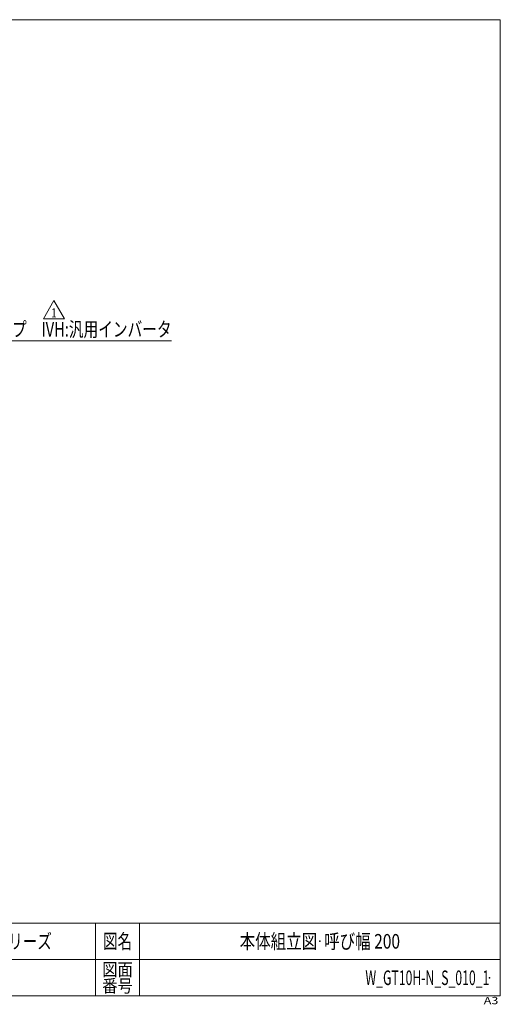
# Model space of a CAD drawing. Units: millimetres. Extents: x -1970 to 1970, y -1352 to 1351.
# Drawn here: x 652 to 1970, y -1352 to 1351 of the extents above; entities that cross this region are included whole.
import ezdxf
from ezdxf.enums import TextEntityAlignment as Align

# ---------------------------------------------------------------- set-up
doc = ezdxf.new("R2010")
doc.units = ezdxf.units.MM
doc.header["$LTSCALE"] = 2.5
doc.header["$PDSIZE"] = 1
doc.layers.add('ZUWAKU', color=7, linetype='Continuous')
doc.styles.add('dcStyle0', font='ＭＳ Ｐゴシック')
doc.styles.add('dcStyle1', font='txt.shx', dxfattribs={"width": 1.2, "bigfont": 'bigfont'})

# ---------------------------------------------------------------- blocks, each defined once
blk = doc.blocks.new('DC_GROUP_W_GT10H-N_S_010_1_114')
at = {"color": 2, "linetype": 'Continuous', "lineweight": 13}
for p, q in [((716.7, 530.1), (745.5, 580.1)), ((745.5, 580.1), (774.4, 530.1)), ((774.4, 530.1), (716.7, 530.1))]:
    blk.add_line(p, q, dxfattribs=at)
at = {"color": 2, "style": 'dcStyle1', "width": 1.145455}
blk.add_text('1', height=25, dxfattribs=at).set_placement((738, 533.8), (753, 533.8), align=Align.FIT)
blk = doc.blocks.new('DC_GROUP_W_GT10H-N_S_010_1_113')
at = {"linetype": 'Continuous'}
blk.add_blockref('DC_GROUP_W_GT10H-N_S_010_1_114', (0, 0), dxfattribs=at)
blk = doc.blocks.new('_Open30')
at = {"color": 0, "linetype": 'ByBlock', "lineweight": -2}
for p, q in [((-1, 0.267949), (0, 0)), ((0, 0), (-1, -0.267949)), ((0, 0), (-1, 0))]:
    blk.add_line(p, q, dxfattribs=at)
blk = doc.blocks.new('DC_GROUP_W_GT10H-N_S_010_1_115')
at = {"color": 2, "linetype": 'Continuous', "lineweight": 13}
for p, q in [((167.1, 264.4), (528.3, 469.4)), ((528.3, 469.4), (1068.3, 469.4))]:
    blk.add_line(p, q, dxfattribs=at)
at = {"color": 2, "xscale": 30.00002807615286, "yscale": 29.99989368223643, "rotation": 209.5782515632797}
blk.add_blockref('_Open30', (167.1, 264.4), dxfattribs=at)
at = {"color": 2, "style": 'dcStyle0', "width": 0.785777}
blk.add_text('Lタイプ\u3000IVH:汎用インバータ', height=40, dxfattribs=at).set_placement((528.3, 481.4), (1068.3, 481.4), align=Align.FIT)
blk = doc.blocks.new('DC_GROUP_W_GT10H-N_S_010_1_84')
at = {"layer": 'ZUWAKU', "color": 7, "linetype": 'Continuous', "lineweight": 13}
for p, q in [((1970, 1351.3), (-1970, 1351.3)), ((1970, -1328.7), (1970, 1351.3)), ((-1970, -1328.7), (1970, -1328.7))]:
    blk.add_line(p, q, dxfattribs=at)
at = {"layer": 'ZUWAKU', "color": 4, "linetype": 'Continuous', "lineweight": 13}
for p, q in [((1970, -1128.7), (-1970, -1128.7)), ((860, -1128.7), (860, -1328.7)), ((980, -1128.7), (980, -1328.7)), ((-1970, -1228.7), (1970, -1228.7))]:
    blk.add_line(p, q, dxfattribs=at)
at = {"layer": 'ZUWAKU', "color": 2, "style": 'dcStyle1'}
for s, height, width, p, p2 in [('図名', 40, 1.272727, (880, -1198.7), (960, -1198.7)), ('図面', 35, 1.527273, (878, -1273.7), (962, -1273.7)), ('番号', 35, 1.527273, (878, -1318.7), (962, -1318.7))]:
    blk.add_text(s, height=height, dxfattribs=dict(at, width=width)).set_placement(p, p2, align=Align.FIT)
at = {"layer": 'ZUWAKU', "color": 4, "style": 'dcStyle1', "width": 1.2}
blk.add_text('A3', height=20, dxfattribs=at).set_placement((1924.6, -1351.3), (1964.6, -1351.3), align=Align.FIT)
blk = doc.blocks.new('DC_GROUP_W_GT10H-N_S_010_1_85')
at = {"layer": 'ZUWAKU', "color": 2, "linetype": 'Continuous'}
for p in [(580, -1178.7), (1475, -1178.7), (-107.5, -1278.7), (580, -1278.7), (1940, -1278.7)]:
    blk.add_point(p, dxfattribs=at)

msp = doc.modelspace()

# ---------------------------------------------------------------- block references
at = {"linetype": 'Continuous'}
for name in ['DC_GROUP_W_GT10H-N_S_010_1_113', 'DC_GROUP_W_GT10H-N_S_010_1_115']:
    msp.add_blockref(name, (0, 0), dxfattribs=at)
at = {"layer": 'ZUWAKU', "linetype": 'Continuous'}
for name in ['DC_GROUP_W_GT10H-N_S_010_1_84', 'DC_GROUP_W_GT10H-N_S_010_1_85']:
    msp.add_blockref(name, (0, 0), dxfattribs=at)

# ---------------------------------------------------------------- texts
at = {"color": 2, "style": 'dcStyle1'}
for s, width, p, p2 in [('レスベヤシリーズ', 1.191489, (420, -1198.7192), (740, -1198.7192)), ('本体組立図  呼び幅 200', 0.875, (1255, -1198.7192), (1695, -1198.7192)), ('W_GT10H-N_S_010_1', 0.547546, (1600, -1298.7192), (1940, -1298.7192))]:
    msp.add_text(s, height=40, dxfattribs=dict(at, width=width)).set_placement(p, p2, align=Align.FIT)

doc.saveas('drawing.dxf')
